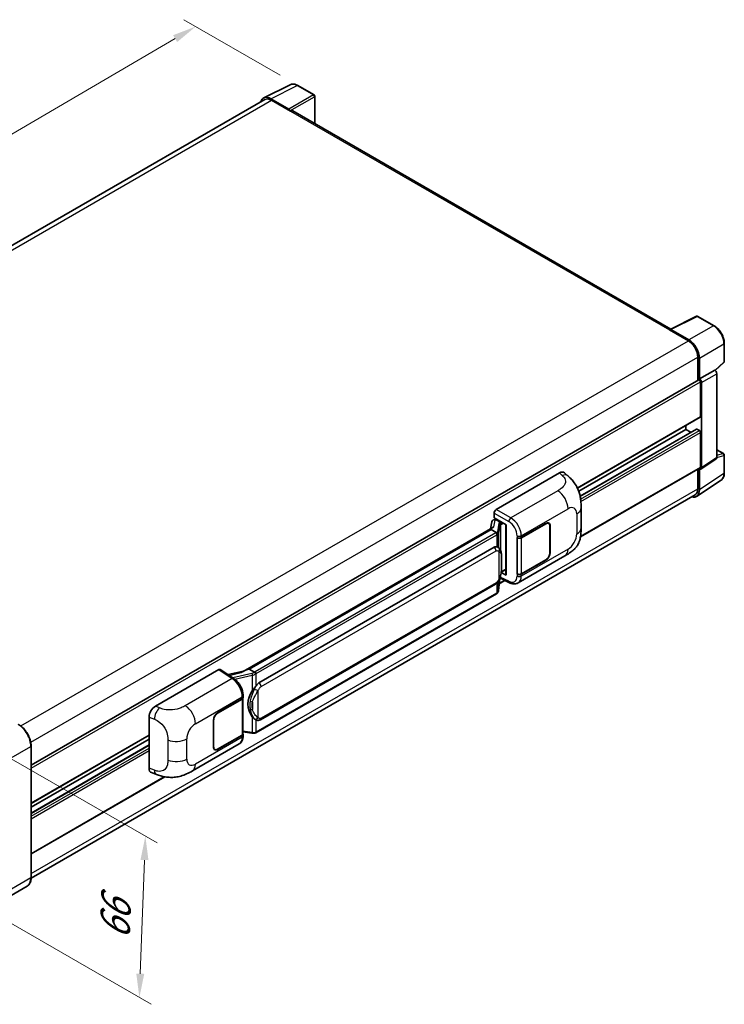
# Model space of a CAD drawing. Units: millimetres. Extents: x 58 to 8730, y 32 to 1156.
# Drawn here: x 865 to 1101, y 225 to 555 of the extents above; entities that cross this region are included whole.
import ezdxf

# ---------------------------------------------------------------- set-up
doc = ezdxf.new("R2010")
doc.units = ezdxf.units.MM
doc.header["$LTSCALE"] = 4
doc.layers.get('Defpoints').update_dxf_attribs({"lineweight": 25})
for name, color, linetype, lineweight in [('Dimension (ISO)', 7, 'Continuous', 18), ('Dimension (ISO) @ 1', 7, 'Continuous', 18), ('Visible (ISO)', 7, 'Continuous', 35), ('Visible Narrow (ISO)', 7, 'Continuous', 25)]:
    doc.layers.add(name, color=color, linetype=linetype, lineweight=lineweight)
doc.styles.add('Note Text (TK)', font='txt')
doc.dimstyles.new('Default - Method 1b (TK)', dxfattribs={"dimscale": 4, "dimtxt": 2.5, "dimasz": 2.5, "dimexe": 1, "dimexo": 1.5, "dimgap": 1, "dimtad": 1, "dimtoh": 1, "dimrnd": 1e-08, "dimdsep": 46, "dimtxsty": 'Note Text (TK)', "dimcen": 0.09, "dimdle": 5, "dimclrd": 100, "dimclre": 100, "dimclrt": 7, "dimadec": 1, "dimazin": 1, "dimtfac": 1, "dimtmove": 0, "dimatfit": 3, "dimfxl": 1, "dimtolj": 1, "dimlwd": -1, "dimlwe": -1, "dimarcsym": 0})

# ---------------------------------------------------------------- blocks, each defined once
blk = doc.blocks.new('*D291')
at = {"layer": 'Defpoints', "color": 0}
for p in [(923.73, 552.51), (957.96, 532.75), (710.28, 388.1)]:
    blk.add_point(p, dxfattribs=at)
at = {"layer": 'Dimension (ISO)', "color": 100}
for p, q in [((951.98, 536.2), (919.74, 554.82)), ((683.25, 411.74), (916.82, 548.47)), ((704.3, 391.56), (672.36, 410))]:
    blk.add_line(p, q, dxfattribs=at)
for points in [[(916.15, 549.62), (917.5, 547.32), (923.73, 552.51)], [(682.57, 412.89), (683.92, 410.59), (676.34, 407.7)]]:
    blk.add_solid(points, dxfattribs=at)
at = {"layer": 'Dimension (ISO)', "color": 7, "insert": (786.93, 482.86), "char_height": 8, "attachment_point": 4, "rotation": 30.344, "style": 'Note Text (TK)'}
blk.add_mtext('\\A1;{\\Q-29.656;\\W0.819;\\H0.816x; \\fＭＳ Ｐゴシック|b0|i0;\\H10.0000;350}', dxfattribs=at)
blk = doc.blocks.new('*D290')
at = {"layer": 'Defpoints', "color": 0}
for p in [(853.12, 312.17), (851.12, 258.08), (904.86, 227.06)]:
    blk.add_point(p, dxfattribs=at)
at = {"layer": 'Dimension (ISO)', "color": 100}
for p, q in [((859, 308.78), (910.78, 278.88)), ((906.56, 273.15), (905.16, 235.05)), ((857, 254.69), (908.78, 224.79))]:
    blk.add_line(p, q, dxfattribs=at)
for points in [[(905.23, 273.2), (907.9, 273.1), (906.86, 281.14)], [(903.82, 235.1), (906.49, 235), (904.86, 227.06)]]:
    blk.add_solid(points, dxfattribs=at)
at = {"layer": 'Dimension (ISO)', "color": 7, "insert": (896.51, 244.87), "char_height": 8, "attachment_point": 4, "rotation": 87.8823, "style": 'Note Text (TK)'}
blk.add_mtext('\\A1;{\\Q27.882;\\W0.834;\\H0.816x; \\fＭＳ Ｐゴシック|b0|i0;\\H10.0000;66}', dxfattribs=at)

msp = doc.modelspace()

# ---------------------------------------------------------------- linework, layer by layer
at = {"layer": 'Visible (ISO)'}
for p, q in [((946.5202, 528.6345), (955.3199, 533.0293)), ((963.3816, 529.6201), (957.9623, 532.7489)), ((946.8592, 528.0502), (724.2398, 399.5208)), ((954.9431, 524.8674), (948.9303, 528.3389)), ((963.6316, 519.9501), (963.6316, 529.1871)), ((949.1092, 527.8273), (955.4732, 524.1531)), ((955.2964, 524.2552), (955.2964, 524.2554)), ((1082.8817, 451.101), (956.2232, 524.2274)), ((1082.688, 451.0043), (1091.4876, 455.399)), ((1097.3803, 452.2559), (1091.961, 455.3847)), ((1082.3989, 450.8725), (1088.7628, 447.1983)), ((1082.5756, 450.7707), (1082.5756, 450.7705)), ((1088.9417, 447.5032), (1082.929, 450.9747)), ((1100.8103, 440.2611), (1100.8103, 446.3149)), ((1091.9448, 441.6869), (1091.9448, 433.8952)), ((1092.4751, 434.4405), (1092.4751, 441.3832)), ((1097.7916, 437.2483), (1100.65, 439.8942)), ((1092.4751, 434.4405), (1097.5932, 437.3955)), ((1097.5937, 437.3952), (1097.5932, 437.3955)), ((1098.3003, 408.0205), (1098.3003, 436.1712)), ((868.5723, 304.931), (1092.2251, 434.057)), ((1092.4756, 434.4403), (1092.4751, 434.4405)), ((1092.8287, 421.7848), (1092.8287, 433.4199)), ((1093.1822, 404.6379), (1093.1822, 433.2163)), ((1051.6121, 397.8194), (1092.7251, 421.5559)), ((1052.0387, 396.8059), (1087.8789, 417.4982)), ((1052.5195, 395.1028), (1091.4766, 417.5947)), ((1087.8789, 417.4982), (1087.8789, 418.758)), ((1089.5942, 416.5079), (1087.8789, 417.4982)), ((1092.4751, 417.09), (1091.6266, 417.5799)), ((1092.8287, 404.8425), (1092.8287, 416.4776)), ((1098.3003, 410.696), (1100.5603, 409.3912)), ((1092.9924, 404.1909), (1098.1105, 407.5735)), ((1100.8103, 402.9044), (1100.8103, 408.9582)), ((1024.4157, 390.6556), (1045.604, 402.8887)), ((1047.3095, 402.9193), (1048.4713, 401.8668)), ((1052.6429, 381.4722), (1092.7251, 404.6136)), ((1091.9448, 404.1631), (1091.9448, 397.5961)), ((1092.4751, 397.2874), (1092.4751, 404.2302)), ((1092.4751, 404.2302), (1092.4756, 404.2299)), ((1091.5261, 395.0524), (1099.7319, 400.4758)), ((1091.0128, 395.5361), (868.5701, 267.1088)), ((1023.709, 387.7982), (1023.709, 389.4316)), ((1052.8517, 384.4784), (1052.8517, 391.2346)), ((1022.8796, 386.5166), (1022.4656, 384.1955)), ((1023.4779, 387.1454), (1024.0118, 387.2687)), ((1023.709, 387.7982), (1027.7339, 385.4744)), ((1023.9488, 387.2542), (1024.3, 387.457)), ((1024.4232, 387.1899), (1025.8374, 386.3734)), ((1041.9831, 385.9735), (1041.6709, 386.1538)), ((1023.2283, 384.6359), (939.6703, 336.3936)), ((1022.6554, 383.9239), (941.6775, 337.1713)), ((1022.6554, 383.9239), (1022.6454, 383.9702)), ((1024.4109, 382.9104), (1022.6554, 383.9239)), ((1027.5874, 385.5589), (1027.5874, 368.8356)), ((1027.7339, 385.4744), (1027.7339, 368.6416)), ((1032.8075, 381.212), (1041.0331, 385.961)), ((1032.8483, 381.1539), (1041.0331, 385.8794)), ((1042.3766, 385.1037), (1042.3766, 376.1223)), ((1042.4473, 385.1445), (1042.4473, 376.1631)), ((1031.3929, 381.2118), (1031.4184, 381.198)), ((1031.3929, 368.9643), (1031.3929, 381.2118)), ((1031.4341, 381.1539), (1031.4676, 381.1732)), ((1031.4341, 369.0698), (1031.4341, 381.1539)), ((944.9125, 332.5275), (1023.663, 377.9941)), ((1024.8457, 378.0319), (1024.8269, 378.0428)), ((1031.7431, 366.0303), (1047.4295, 375.0869)), ((1041.0331, 373.7136), (1032.8075, 368.9646)), ((1041.0331, 373.7952), (1032.8483, 369.0698)), ((1026.0838, 369.6084), (1027.5874, 370.4765)), ((1025.1957, 363.5157), (1025.5632, 367.5236)), ((1025.4, 365.7434), (1027.3274, 366.8562)), ((1025.6355, 367.7011), (1028.8286, 366.1065)), ((1027.7339, 368.6416), (1026.0578, 369.4787)), ((1026.073, 369.5984), (1026.0936, 369.6175)), ((1031.5084, 369.031), (1031.3929, 368.9643)), ((1031.4184, 368.9506), (1031.3929, 368.9643)), ((945.4125, 320.1897), (1024.163, 365.6563)), ((1024.5121, 362.3731), (943.8564, 315.8065)), ((910.2437, 324.7384), (931.432, 336.9715)), ((931.9489, 337.0105), (936.5135, 333.9937)), ((941.5672, 337.1597), (941.6775, 337.1713)), ((941.6775, 337.1713), (943.433, 336.1578)), ((939.7896, 336.4625), (934.5628, 335.2829)), ((931.078, 322.4784), (939.3036, 327.2275)), ((931.078, 322.3968), (939.2628, 327.1223)), ((939.5557, 327.4725), (939.5557, 315.4464)), ((939.5965, 327.6357), (939.5965, 328.2644)), ((908.097, 303.8883), (908.097, 321.0644)), ((943.7298, 320.2014), (943.711, 320.2122)), ((929.6638, 311.0475), (929.6638, 320.0289)), ((929.7345, 311.0883), (929.7345, 320.0698)), ((868.5723, 292.1412), (908.097, 314.9609)), ((868.5723, 290.8815), (908.097, 313.7011)), ((939.2628, 315.0381), (931.078, 310.3126)), ((939.3036, 314.98), (931.078, 310.231)), ((939.5557, 316.1345), (942.5786, 315.6964)), ((939.5965, 314.7596), (939.5965, 315.3883)), ((868.5723, 288.9009), (908.097, 311.7205)), ((868.5723, 267.2629), (868.5723, 311.3537)), ((922.6105, 303.0226), (938.297, 312.0792)), ((930.128, 310.2185), (929.8158, 310.3988)), ((868.5723, 275.1989), (913.3797, 301.0685)), ((908.8785, 302.4588), (910.5388, 301.8684)), ((867.2564, 264.4141), (856.1195, 257.9842))]:
    msp.add_line(p, q, dxfattribs=at)
for centre, start, end in [((963.1316, 529.1871), 0, 60), ((1091.711, 454.9517), 60, 116.538708), ((1100.3103, 440.2611), 312.789481, 0), ((1100.3103, 408.9582), 0, 60)]:
    msp.add_arc(centre, 0.5, start, end, dxfattribs=at)
for centre, major_axis, ratio, start_param, end_param in [((948.9346, 524.2514), (-2.503, 4.3354), 0.5766475, 5.49839613, 6.80992006), ((949.1092, 524.1531), (-2.25, 3.8971), 0.57735027, 5.49778714, 6.28318531), ((954.9426, 524.4592), (0.25, -0.433), 0.5780539, 0.78600715, 2.3555855), ((955.4732, 522.9283), (0.75, 1.299), 0.57735027, 0, 0.78539816), ((1082.3989, 449.6478), (0.75, 1.299), 0.57735027, 0.53865731, 0.78539816), ((1082.9294, 450.566), (-0.2503, 0.4335), 0.5766475, 5.49839613, 7.06797448), ((1088.7628, 443.5241), (2.25, -3.8971), 0.57735027, 0.78539816, 2.35619449), ((1088.9374, 443.4207), (2.5, -4.3301), 0.5780539, 0.78600715, 2.3555855), ((1097.5928, 436.5787), (-0.5, 0.866), 0.5780539, 3.9275998, 5.49717816), ((1092.4751, 433.624), (-0.25, 0.433), 0.57735027, 3.92699082, 6.28318531), ((1092.4747, 433.6238), (0.5, -0.866), 0.5780539, 0.78600715, 2.3555855), ((1092.4751, 421.989), (0.25, -0.433), 0.57735027, 0, 0.78539816), ((1091.6266, 417.3349), (-0.15, 0.2598), 0.57735027, 5.49778715, 6.28318531), ((1092.4751, 416.6817), (-0.25, 0.433), 0.57735027, 3.92699082, 5.49778715), ((1097.5928, 408.43), (0.5006, -0.8671), 0.5766475, 0.03486412, 0.78478917), ((1045.5896, 400.4294), (1.5599, 2.6086), 0.57333637, 6.16912861, 7.08294563), ((1092.4747, 405.0474), (0.5006, -0.8671), 0.5766475, 5.49839613, 7.06797448), ((1092.4751, 405.0466), (0.25, -0.433), 0.57735027, 0, 0.78539817), ((1088.9374, 399.3349), (2.503, -4.3354), 0.5766475, 5.75645047, 7.06797448), ((1088.7628, 399.4332), (2.25, -3.8971), 0.57735027, 0, 0.78539817), ((1024.4165, 389.8392), (-0.5, -0.866), 0.5780539, 3.9275998, 5.49717816), ((1023.9457, 386.7987), (-0.9866, -0.712), 0.60953579, 5.67908615, 5.72119938), ((1023.8394, 386.2026), (-0.7575, 0.7202), 0.8492429, 5.1814121, 6.75220843), ((1024.3194, 386.3135), (-0.3688, 0.9363), 0.65380937, 5.5951678, 6.18580465), ((1025.7855, 385.9352), (0.1844, -0.4681), 0.65380937, 0.88277882, 2.45357514), ((1041.0331, 384.328), (1, 1.7321), 0.57735027, 5.49778714, 7.06858347), ((1027.5617, 384.8283), (-4.9182, -0.8484), 0.21633748, 5.59704541, 6.29236196), ((1041.0331, 384.328), (0.95, 1.6454), 0.57735027, 5.49778714, 7.06858347), ((1032.1004, 381.6203), (1, 0), 0.57735027, 3.9618974, 5.49778714), ((1032.1412, 381.5622), (-1, 0), 0.57735027, 0.78539816, 2.35619449), ((1023.663, 371.8499), (0.7652, 6.3245), 0.40142867, 6.20843387, 6.57591032), ((1041.0331, 375.3466), (1, 1.7321), 0.57735027, 3.92699082, 5.49778714), ((1041.0331, 375.3466), (-0.95, -1.6454), 0.57735027, 0.78539816, 2.35619449), ((1025.7855, 370.0135), (0.2979, -0.4045), 0.48800029, 0.05438476, 0.7310134), ((1028.0874, 368.8457), (0.4999, 0.0146), 0.55686057, 3.12531633, 3.9107145), ((1032.1004, 369.3728), (-1, 0), 0.57735027, 0.82030475, 2.35619449), ((1032.1412, 369.478), (1, 0), 0.57735027, 3.92699082, 5.49778714), ((931.4311, 336.154), (0.5006, 0.8671), 0.5766475, 6.24832118, 7.06797448), ((937.337, 332.7371), (4.8121, 4.2754), 0.24152145, 0.32505614, 1.02037269), ((944.9125, 326.3833), (0.7652, 6.3245), 0.40142867, 0.29272501, 0.66020146), ((938.5557, 327.5305), (1, 0), 0.57735027, 5.49778714, 6.15636264), ((938.5965, 327.6357), (1, 0), 0.57735027, 5.49778714, 6.28318531), ((946.2003, 325.6398), (0.4578, 6.1364), 0.80430597, 0.8807959, 2.44577737), ((910.2581, 322.2957), (-1.5506, -2.5907), 0.58101844, 3.94848943, 5.51262657), ((931.078, 320.8454), (-1, -1.7321), 0.57735027, 3.92699082, 5.49778714), ((931.078, 320.8454), (0.95, 1.6454), 0.57735027, 0.78539816, 2.35619449), ((938.5557, 315.4464), (1, 0), 0.57735027, 5.49778714, 6.28318531), ((938.5965, 315.3883), (1, 0), 0.57735027, 5.49778714, 6.56987888), ((931.078, 311.864), (-1, -1.7321), 0.57735027, 5.49778714, 7.06858347), ((931.078, 311.864), (-0.95, -1.6454), 0.57735027, 5.49778714, 7.06858347), ((910.2581, 305.1523), (-1.5599, -2.6086), 0.57333637, 5.51880849, 6.397242)]:
    msp.add_ellipse(centre, major_axis=major_axis, ratio=ratio, start_param=start_param, end_param=end_param, dxfattribs=at)
for points, knots in [([(957.9623, 532.7489), (957.7844, 532.8516), (957.6044, 532.9402), (957.2425, 533.0859), (957.0606, 533.1432), (956.6976, 533.223), (956.5165, 533.2457), (956.1587, 533.2526), (955.9821, 533.2368), (955.6402, 533.1639), (955.4749, 533.1067), (955.3199, 533.0293)], [-0.784789176, -0.784789176, -0.784789176, -0.784789176, -0.634804167, -0.634804167, -0.484819158, -0.484819158, -0.334834149, -0.334834149, -0.184849141, -0.184849141, -0.034864132, -0.034864132, -0.034864132, -0.034864132]), ([(1100.8103, 446.3149), (1100.8103, 446.5299), (1100.7957, 446.7507), (1100.7387, 447.1996), (1100.6963, 447.4277), (1100.5851, 447.8869), (1100.5164, 448.118), (1100.3546, 448.5784), (1100.2614, 448.8076), (1100.0529, 449.2596), (1099.9374, 449.4823), (1099.6869, 449.9163), (1099.5517, 450.1276), (1099.2646, 450.5342), (1099.1126, 450.7295), (1098.7949, 451.0998), (1098.6291, 451.2749), (1098.287, 451.6007), (1098.1106, 451.7515), (1097.7504, 452.0254), (1097.5665, 452.1484), (1097.3803, 452.2559)], [-0.78478918, -0.78478918, -0.78478918, -0.78478918, -0.62783134, -0.62783134, -0.47087351, -0.47087351, -0.31391567, -0.31391567, -0.15695784, -0.15695784, 0, 0, 0.15695784, 0.15695784, 0.31391567, 0.31391567, 0.47087351, 0.47087351, 0.62783134, 0.62783134, 0.78478918, 0.78478918, 0.78478918, 0.78478918]), ([(1099.7319, 400.4758), (1099.8765, 400.5713), (1100.0086, 400.6858), (1100.2427, 400.9455), (1100.3447, 401.0906), (1100.5176, 401.4039), (1100.5886, 401.5721), (1100.7009, 401.9264), (1100.7423, 402.1125), (1100.797, 402.4988), (1100.8103, 402.6989), (1100.8103, 402.9044)], [0.034864128, 0.034864128, 0.034864128, 0.034864128, 0.184849138, 0.184849138, 0.334834147, 0.334834147, 0.484819157, 0.484819157, 0.634804166, 0.634804166, 0.784789176, 0.784789176, 0.784789176, 0.784789176]), ([(1048.4713, 401.8668), (1048.7956, 401.573), (1049.1975, 401.2136), (1049.9064, 400.4524), (1050.2323, 400.0516), (1050.9475, 399.0539), (1051.3352, 398.4156), (1051.82, 397.3748), (1051.9624, 397.0264), (1052.2459, 396.2171), (1052.3766, 395.748), (1052.597, 394.7626), (1052.68, 394.2413), (1052.8365, 392.8732), (1052.8517, 391.9873), (1052.8517, 391.2346)], [0, 0, 0, 0, 0.18362486, 0.18362486, 0.36333296, 0.36333296, 0.60386192, 0.60386192, 0.71569796, 0.71569796, 0.86115341, 0.86115341, 1.02941414, 1.02941414, 1.30785701, 1.30785701, 1.30785701, 1.30785701]), ([(1024.7537, 382.2863), (1024.7538, 382.2872), (1024.7539, 382.2882), (1024.7595, 382.3443), (1024.7558, 382.4032), (1024.7299, 382.5249), (1024.7072, 382.5865), (1024.6455, 382.7018), (1024.6072, 382.7543), (1024.52, 382.8434), (1024.472, 382.8792), (1024.422, 382.9044)], [-0.0778087689, -0.0778087689, -0.0778087689, -0.0778087689, -0.0774791395, -0.0774791395, -0.0585788033, -0.0585788033, -0.0389062325, -0.0389062325, -0.0193765361, -0.0193765361, 0, 0, 0, 0]), ([(1052.8517, 384.4784), (1052.8517, 383.7511), (1052.839, 382.9408), (1052.6874, 381.6888), (1052.6066, 381.2143), (1052.4195, 380.467), (1052.3401, 380.198), (1052.1433, 379.6535), (1052.023, 379.3744), (1051.7046, 378.7671), (1051.4899, 378.439), (1051.052, 377.8772), (1050.8276, 377.6303), (1050.2444, 377.0498), (1049.8794, 376.7394), (1048.8453, 375.9347), (1048.1099, 375.4797), (1047.4295, 375.0869)], [0, 0, 0, 0, 0.26907114, 0.26907114, 0.43224894, 0.43224894, 0.52213259, 0.52213259, 0.61371232, 0.61371232, 0.72841245, 0.72841245, 0.83295305, 0.83295305, 0.995563, 0.995563, 1.28301074, 1.28301074, 1.28301074, 1.28301074]), ([(1025.3432, 377.6328), (1025.3168, 377.6608), (1025.2893, 377.6887), (1025.2318, 377.7442), (1025.2018, 377.7717), (1025.1391, 377.8263), (1025.1063, 377.8532), (1025.0377, 377.9063), (1025.0018, 377.9324), (1024.9265, 377.9832), (1024.8871, 378.008), (1024.8457, 378.0319)], [-0.1703054541, -0.1703054541, -0.1703054541, -0.1703054541, -0.1584465752, -0.1584465752, -0.1465876964, -0.1465876964, -0.1347288175, -0.1347288175, -0.1228699387, -0.1228699387, -0.1110110598, -0.1110110598, -0.1110110598, -0.1110110598]), ([(1026.1965, 374.4471), (1026.1934, 374.6586), (1026.1881, 374.8669), (1026.1675, 375.2807), (1026.1523, 375.4862), (1026.1027, 375.8993), (1026.0686, 376.1066), (1025.9645, 376.5308), (1025.8948, 376.7477), (1025.6859, 377.1902), (1025.5454, 377.4184), (1025.3432, 377.6328)], [-0.42564821, -0.42564821, -0.42564821, -0.42564821, -0.340518568, -0.340518568, -0.255388926, -0.255388926, -0.170259284, -0.170259284, -0.085129642, -0.085129642, 0, 0, 0, 0]), ([(1026.1965, 371.8275), (1026.1988, 372.019), (1026.2006, 372.2077), (1026.2033, 372.5788), (1026.2042, 372.7612), (1026.2051, 373.1188), (1026.2051, 373.294), (1026.2042, 373.637), (1026.2033, 373.8048), (1026.2006, 374.1322), (1026.1988, 374.2919), (1026.1965, 374.4471)], [-0.318622721, -0.318622721, -0.318622721, -0.318622721, -0.254898176, -0.254898176, -0.191173632, -0.191173632, -0.127449088, -0.127449088, -0.063724544, -0.063724544, 0, 0, 0, 0]), ([(1025.5271, 367.4417), (1025.6743, 367.7678), (1025.7755, 368.0868), (1025.9347, 368.7114), (1025.9912, 369.0154), (1026.0784, 369.6105), (1026.1089, 369.9023), (1026.154, 370.4744), (1026.1685, 370.7547), (1026.1883, 371.3019), (1026.1934, 371.5687), (1026.1965, 371.8275)], [-0.425024641, -0.425024641, -0.425024641, -0.425024641, -0.340019712, -0.340019712, -0.255014784, -0.255014784, -0.170009856, -0.170009856, -0.085004928, -0.085004928, 0, 0, 0, 0]), ([(1024.163, 365.6563), (1024.3354, 365.7558), (1024.4791, 365.8765), (1024.7198, 366.1157), (1024.8197, 366.2374), (1025.0001, 366.4804), (1025.0791, 366.6009), (1025.2236, 366.8394), (1025.2894, 366.9583), (1025.412, 367.195), (1025.4687, 367.3129), (1025.5235, 367.4337), (1025.5253, 367.4377), (1025.5271, 367.4417)], [-0.170496085, -0.170496085, -0.170496085, -0.170496085, -0.1375677, -0.1375677, -0.103468483, -0.103468483, -0.069369266, -0.069369266, -0.035270049, -0.035270049, -0.001170832, -0.001170832, 0, 0, 0, 0]), ([(1024.7081, 362.5065), (1024.7615, 362.5628), (1024.8115, 362.6218), (1024.9039, 362.7444), (1024.9464, 362.8081), (1025.0227, 362.9398), (1025.0566, 363.0078), (1025.1145, 363.1476), (1025.1386, 363.2193), (1025.1758, 363.3657), (1025.1888, 363.4403), (1025.1957, 363.5157)], [-1.489339836, -1.489339836, -1.489339836, -1.489339836, -1.362514136, -1.362514136, -1.235688435, -1.235688435, -1.108862734, -1.108862734, -0.982037034, -0.982037034, -0.855211333, -0.855211333, -0.855211333, -0.855211333]), ([(1031.7431, 366.0303), (1031.567, 365.9286), (1031.3782, 365.8495), (1030.9891, 365.7389), (1030.7889, 365.7073), (1030.3876, 365.6873), (1030.1865, 365.6987), (1029.7888, 365.7583), (1029.5921, 365.8064), (1029.2052, 365.934), (1029.015, 366.0134), (1028.8286, 366.1065)], [0.785398163, 0.785398163, 0.785398163, 0.785398163, 0.935496479, 0.935496479, 1.085594795, 1.085594795, 1.23569311, 1.23569311, 1.385791426, 1.385791426, 1.535889742, 1.535889742, 1.535889742, 1.535889742]), ([(1024.5121, 362.3731), (1024.5244, 362.3802), (1024.5366, 362.3874), (1024.5609, 362.4022), (1024.5729, 362.4097), (1024.5967, 362.4249), (1024.6085, 362.4327), (1024.6319, 362.4485), (1024.6435, 362.4565), (1024.6665, 362.4728), (1024.6779, 362.4811), (1024.6891, 362.4895)], [1.570796327, 1.570796327, 1.570796327, 1.570796327, 1.596526194, 1.596526194, 1.622256061, 1.622256061, 1.647985928, 1.647985928, 1.673715795, 1.673715795, 1.699445662, 1.699445662, 1.699445662, 1.699445662]), ([(1024.7537, 362.6904), (1024.7538, 362.6895), (1024.7539, 362.6887), (1024.7595, 362.6412), (1024.7558, 362.5993), (1024.7318, 362.5331), (1024.7136, 362.5078), (1024.6891, 362.4895)], [-0.0003297628, -0.0003297628, -0.0003297628, -0.0003297628, 0, 0, 0.0189079865, 0.0189079865, 0.0357441925, 0.0357441925, 0.0357441925, 0.0357441925]), ([(939.5965, 328.2644), (939.5965, 328.6844), (939.5429, 329.1176), (939.3445, 329.9886), (939.1995, 330.4263), (938.8313, 331.2788), (938.6082, 331.6934), (938.0994, 332.4704), (937.8139, 332.8327), (937.1961, 333.4784), (936.864, 333.762), (936.5135, 333.9937)], [0, 0, 0, 0, 0.30717795, 0.30717795, 0.6143559, 0.6143559, 0.92153385, 0.92153385, 1.22871179, 1.22871179, 1.53588974, 1.53588974, 1.53588974, 1.53588974]), ([(943.8068, 335.5516), (943.8067, 335.5524), (943.8066, 335.5532), (943.7991, 335.6018), (943.7844, 335.6544), (943.741, 335.7659), (943.7121, 335.824), (943.6444, 335.9358), (943.6063, 335.9884), (943.5256, 336.0813), (943.484, 336.1207), (943.4431, 336.1512)], [-0.0003297628, -0.0003297628, -0.0003297628, -0.0003297628, 0, 0, 0.0189079865, 0.0189079865, 0.0385885202, 0.0385885202, 0.0581261217, 0.0581261217, 0.0775105008, 0.0775105008, 0.0775105008, 0.0775105008]), ([(942.6852, 329.8298), (942.863, 330.0587), (943.053, 330.3107), (943.4891, 330.8995), (943.7373, 331.2402), (943.9599, 331.5673)], [0.251927497, 0.251927497, 0.251927497, 0.251927497, 0.346143771, 0.346143771, 0.465492697, 0.465492697, 0.465492697, 0.465492697]), ([(943.7112, 320.2122), (943.5594, 320.3), (943.4014, 320.4222), (943.053, 320.7425), (942.863, 320.9516), (942.6852, 321.166)], [1.13986773, 1.13986773, 1.13986773, 1.13986773, 1.216302642, 1.216302642, 1.310518917, 1.310518917, 1.310518917, 1.310518917]), ([(943.7298, 320.2014), (943.8073, 320.1567), (943.8916, 320.1151), (944.0768, 320.0432), (944.1777, 320.0128), (944.3975, 319.9716), (944.5172, 319.9608), (944.77, 319.9696), (944.9025, 319.9895), (945.1662, 320.0658), (945.2963, 320.1226), (945.4125, 320.1897)], [-0.11101106, -0.11101106, -0.11101106, -0.11101106, -0.088808848, -0.088808848, -0.066606636, -0.066606636, -0.044404424, -0.044404424, -0.022202212, -0.022202212, 0, 0, 0, 0]), ([(868.5723, 311.3537), (868.5723, 311.868), (868.502, 312.4176), (868.2306, 313.5387), (868.0295, 314.1101), (867.516, 315.2225), (867.2038, 315.7633), (866.4972, 316.7641), (866.1029, 317.224), (865.2676, 318.0196), (864.8268, 318.3553), (864.3814, 318.6125)], [1.57079633, 1.57079633, 1.57079633, 1.57079633, 1.88495559, 1.88495559, 2.19911486, 2.19911486, 2.51327412, 2.51327412, 2.82743339, 2.82743339, 3.14159265, 3.14159265, 3.14159265, 3.14159265]), ([(938.297, 312.0792), (938.4794, 312.1845), (938.6463, 312.3157), (938.9374, 312.6148), (939.0616, 312.7823), (939.2676, 313.1386), (939.3497, 313.3274), (939.4773, 313.7181), (939.5228, 313.9201), (939.5824, 314.3334), (939.5965, 314.5448), (939.5965, 314.7596)], [-0.785398163, -0.785398163, -0.785398163, -0.785398163, -0.628318531, -0.628318531, -0.471238898, -0.471238898, -0.314159265, -0.314159265, -0.157079633, -0.157079633, 0, 0, 0, 0]), ([(942.5786, 315.6964), (942.6515, 315.6858), (942.7243, 315.6771), (942.8688, 315.6639), (942.9405, 315.6593), (943.0821, 315.6542), (943.1521, 315.6538), (943.2896, 315.6573), (943.3571, 315.6613), (943.4894, 315.6739), (943.5542, 315.6826), (943.6175, 315.6938)], [0.855211333, 0.855211333, 0.855211333, 0.855211333, 0.984372553, 0.984372553, 1.113533773, 1.113533773, 1.242694993, 1.242694993, 1.371856212, 1.371856212, 1.501017432, 1.501017432, 1.501017432, 1.501017432]), ([(943.8068, 315.9557), (943.8067, 315.9547), (943.8066, 315.9538), (943.7991, 315.8988), (943.7844, 315.8505), (943.741, 315.7688), (943.7121, 315.7369), (943.6592, 315.7053), (943.6389, 315.6976), (943.6175, 315.6938)], [-0.0778087689, -0.0778087689, -0.0778087689, -0.0778087689, -0.0774791395, -0.0774791395, -0.0585788033, -0.0585788033, -0.0389062325, -0.0389062325, -0.0279382932, -0.0279382932, -0.0279382932, -0.0279382932]), ([(943.6581, 315.7062), (943.6718, 315.7122), (943.6853, 315.7184), (943.7123, 315.731), (943.7258, 315.7374), (943.7524, 315.7505), (943.7656, 315.7572), (943.7919, 315.7708), (943.8049, 315.7777), (943.8308, 315.7919), (943.8436, 315.7991), (943.8564, 315.8065)], [1.437762728, 1.437762728, 1.437762728, 1.437762728, 1.464369448, 1.464369448, 1.490976168, 1.490976168, 1.517582887, 1.517582887, 1.544189607, 1.544189607, 1.570796327, 1.570796327, 1.570796327, 1.570796327]), ([(922.6105, 303.0226), (922.0271, 302.6857), (921.3393, 302.307), (920.0291, 301.7204), (919.3848, 301.4738), (918.1478, 301.1206), (917.5583, 300.9972), (916.3896, 300.8599), (915.8023, 300.8422), (914.6598, 300.887), (914.0944, 300.9491), (912.5015, 301.2125), (911.4575, 301.5416), (910.5388, 301.8684)], [0, 0, 0, 0, 0.24648635, 0.24648635, 0.47055558, 0.47055558, 0.64899431, 0.64899431, 0.82358511, 0.82358511, 1.00416753, 1.00416753, 1.34397561, 1.34397561, 1.34397561, 1.34397561]), ([(867.2564, 264.4141), (867.4266, 264.5124), (867.5833, 264.6339), (867.8639, 264.9179), (867.9879, 265.0803), (868.2006, 265.4395), (868.2894, 265.6363), (868.4312, 266.0584), (868.4842, 266.2837), (868.5548, 266.7573), (868.5723, 267.0057), (868.5723, 267.2629)], [0.785398163, 0.785398163, 0.785398163, 0.785398163, 0.942477796, 0.942477796, 1.099557429, 1.099557429, 1.256637061, 1.256637061, 1.413716694, 1.413716694, 1.570796327, 1.570796327, 1.570796327, 1.570796327])]:
    msp.add_open_spline(points, degree=3, knots=knots, dxfattribs=at)
for points in [[(1024.422, 382.9044), (1024.418, 382.9064), (1024.4142, 382.9084), (1024.4109, 382.9104)], [(1024.6157, 378.1339), (1024.6957, 378.1087), (1024.7658, 378.0779), (1024.827, 378.0426)], [(943.433, 336.1578), (943.4364, 336.1558), (943.4398, 336.1536), (943.4431, 336.1512)]]:
    msp.add_open_spline(points, degree=3, dxfattribs=at)
at = {"layer": 'Visible Narrow (ISO)'}
for p, q in [((948.9303, 528.3389), (957.7247, 532.731)), ((957.7247, 532.731), (963.1439, 529.6022)), ((963.1439, 529.6022), (954.9431, 524.8674)), ((955.2964, 524.2554), (963.4973, 528.9902)), ((963.4973, 528.9902), (963.4973, 520.0277)), ((725.5599, 398.7611), (949.1092, 527.8273)), ((955.4732, 524.1531), (1082.3989, 450.8725)), ((1082.929, 450.9747), (1091.7233, 455.3668)), ((1097.1426, 452.238), (1088.9417, 447.5032)), ((1091.7233, 455.3668), (1097.1426, 452.238)), ((865.1443, 318.0921), (1088.7628, 447.1983)), ((1092.4751, 441.3832), (1100.676, 446.118)), ((1100.676, 446.118), (1100.676, 440.0642)), ((868.4393, 312.646), (1091.9448, 441.6869)), ((1100.676, 440.0642), (1097.709, 437.3177)), ((1097.5937, 437.3952), (1092.4756, 434.4403)), ((1093.1822, 433.2163), (1098.3003, 436.1712)), ((868.5723, 303.9454), (1092.8287, 433.4199)), ((1051.5478, 397.9513), (1092.8287, 421.7848)), ((1052.5381, 395.0121), (1091.6266, 417.5799)), ((1052.6892, 394.1196), (1092.4751, 417.09)), ((1052.7764, 393.3534), (1092.8287, 416.4776)), ((1098.3003, 410.6154), (1100.3981, 409.4043)), ((1100.3981, 409.4043), (1098.3003, 408.7486)), ((1098.3003, 408.0205), (1093.1822, 404.6379)), ((1098.3003, 408.0187), (1100.676, 408.7613)), ((1100.676, 408.7613), (1100.676, 402.7075)), ((1045.604, 402.8887), (1046.5311, 402.0488)), ((1052.6744, 381.6594), (1092.8287, 404.8425)), ((1100.676, 402.7075), (1092.4751, 397.2874)), ((868.5723, 268.6319), (1091.9448, 397.5961)), ((1045.0529, 396.9305), (1029.3001, 387.8356)), ((1023.709, 389.4316), (1028.5934, 386.6116)), ((1029.3001, 387.8356), (1024.4157, 390.6556)), ((1032.8075, 381.8407), (1048.465, 390.8805)), ((1023.6402, 384.846), (1024.0426, 387.102)), ((1024.0426, 387.102), (1024.4232, 387.1899)), ((1024.4232, 387.1899), (1024.5929, 387.2878)), ((1025.8374, 386.3734), (1025.7416, 386.3513)), ((1026.0071, 386.4714), (1025.8374, 386.3734)), ((1051.3872, 389.1934), (1051.3872, 382.4371)), ((941.5672, 337.1597), (1022.6454, 383.9702)), ((1025.3059, 386.0403), (1024.7994, 383.2004)), ((1025.1966, 382.7306), (1025.7031, 385.5705)), ((1025.7031, 385.5705), (1025.7031, 377.139)), ((1025.9936, 385.6974), (1026.139, 385.731)), ((1025.9936, 376.4082), (1025.9936, 385.6974)), ((1026.139, 385.731), (1026.7142, 386.0631)), ((1040.9624, 385.9202), (1041.0331, 385.8794)), ((1042.3746, 385.1865), (1042.4473, 385.1445)), ((1024.2621, 382.8103), (943.6064, 336.2437)), ((943.9599, 335.6313), (1024.6157, 382.1979)), ((1024.6157, 382.1979), (1024.6157, 378.1339)), ((1025.1966, 377.776), (1025.1966, 382.7306)), ((1031.4184, 381.8267), (1031.4184, 381.198)), ((1032.8075, 381.212), (1032.8075, 381.8407)), ((1032.8483, 369.0698), (1032.8483, 381.1539)), ((945.6197, 331.3027), (1024.3701, 376.7693)), ((1025.3228, 376.5385), (1025.3228, 367.4449)), ((1048.465, 377.3757), (1032.8075, 368.3359)), ((1026.1941, 371.7991), (1026.1941, 374.3922)), ((1040.9624, 373.7544), (1041.0331, 373.7136)), ((1042.4473, 376.1631), (1042.3766, 376.2039)), ((1026.139, 369.8094), (1026.0922, 369.7661)), ((1027.5874, 370.6456), (1026.139, 369.8094)), ((1025.5613, 367.5193), (1025.1966, 363.5412)), ((1025.1966, 363.5412), (1025.1966, 366.7962)), ((1025.4163, 365.922), (1027.1703, 366.9346)), ((1028.5934, 366.5788), (1025.7419, 368.003)), ((1031.4184, 368.9506), (1031.4184, 368.3219)), ((1032.8075, 368.3359), (1032.8075, 368.9646)), ((1024.3701, 366.1141), (945.6197, 320.6474)), ((1024.6157, 366.0124), (1024.6157, 362.602)), ((1024.6157, 362.602), (943.9599, 316.0354)), ((931.432, 336.9715), (935.9868, 333.9612)), ((935.9868, 333.9612), (920.2339, 324.8663)), ((934.9176, 335.0484), (938.9738, 335.9638)), ((942.5487, 335.713), (936.1105, 334.26)), ((936.8255, 333.7702), (942.6852, 335.0927)), ((942.6852, 335.0927), (942.6852, 329.8298)), ((943.9599, 331.5673), (943.9599, 335.6313)), ((923.6461, 318.8163), (939.3036, 327.8561)), ((939.2628, 327.1223), (939.2628, 315.0381)), ((939.3036, 327.8561), (939.3036, 327.2275)), ((944.667, 320.8783), (944.667, 329.9719)), ((911.6181, 324.1568), (910.2437, 324.7384)), ((942.755, 326.2185), (942.755, 323.6255)), ((908.097, 321.0644), (909.8665, 320.3156)), ((931.078, 322.3968), (931.009, 322.4366)), ((942.6852, 321.166), (942.6852, 315.9032)), ((929.6655, 320.1096), (929.7345, 320.0698)), ((943.9599, 316.0354), (943.9599, 320.0887)), ((868.5723, 292.3103), (908.097, 315.13)), ((920.7239, 306.9986), (920.7239, 313.7549)), ((939.3036, 314.3513), (923.6461, 305.3115)), ((939.3036, 314.98), (939.3036, 314.3513)), ((942.6852, 315.9032), (939.5557, 316.3568)), ((857.3621, 304.8217), (868.4991, 311.2516)), ((868.4991, 311.2516), (868.4991, 267.1608)), ((868.5723, 288.7994), (908.097, 311.619)), ((868.5723, 287.8196), (908.097, 310.6392)), ((914.3924, 313.4029), (914.3924, 306.6466)), ((929.7345, 311.0883), (929.6638, 311.1291)), ((931.078, 310.231), (931.0053, 310.2729)), ((868.5723, 287.0031), (908.097, 309.8227)), ((909.8665, 303.259), (908.097, 303.8883)), ((868.5723, 275.368), (913.1595, 301.1105)), ((868.4991, 267.1608), (857.3621, 260.7309))]:
    msp.add_line(p, q, dxfattribs=at)
for centre, major_axis, ratio, start_param, end_param in [((957.7162, 528.6372), (-2.4763, 4.3494), 0.57677384, 5.50187364, 6.25179868), ((957.7123, 532.3159), (0.25, 0.433), 0.57735027, 0, 0.75049158), ((963.1316, 529.1871), (0.25, 0.433), 0.57735027, 0, 0.75049158), ((963.1316, 529.1871), (0.25, -0.433), 0.61692145, 0.78600715, 2.3555855), ((963.1316, 529.1871), (0.5, 0), 0.57735027, 5.53269373, 6.28318531), ((1091.711, 454.9517), (-0.2234, 0.4473), 0.5766475, 5.53326026, 6.28318531), ((1091.711, 454.9517), (0.25, 0.433), 0.57735027, 0, 0.75049158), ((1097.1303, 451.8229), (0.25, 0.433), 0.57735027, 0, 0.75049158), ((1097.1264, 448.1486), (2.5, -4.3301), 0.58194065, 0.78600715, 2.3555855), ((1100.3103, 446.3149), (0.5, 0), 0.57735027, 5.53269373, 6.28318531), ((1100.3103, 440.2611), (0.3397, -0.3669), 0.43528024, 0, 0.66685619), ((1100.3103, 440.2611), (0.5, 0), 0.57735027, 5.53269373, 6.28318531), ((1100.3103, 408.9582), (0.25, 0.433), 0.57735027, 0, 0.53459435), ((1100.3103, 408.9582), (0.1492, -0.4772), 0.72169311, 0.93474524, 2.49688001), ((1100.3103, 408.9582), (0.5, 0), 0.57735027, 5.53269373, 6.28318531), ((1097.1264, 404.7471), (2.5286, -4.3192), 0.57677384, 0.03138662, 0.78131167), ((1100.3103, 402.9044), (0.5, 0), 0.57735027, 5.53269373, 6.28318531), ((1046.457, 399.6435), (2.0143, 2.2232), 0.65672952, 0, 0.91381702), ((1044.9295, 392.9218), (-2.5, 4.3301), 0.57735027, 3.92699082, 5.46288056), ((1048.465, 387.5063), (2.0663, 3.579), 0.57735027, 5.49778714, 7.06858347), ((1047.8517, 391.2346), (5, 0), 0.57735027, 5.49778714, 6.28318531), ((1026.8023, 385.7389), (1.4952, -0.3075), 0.39024564, 2.43627197, 3.15185696), ((1025.64, 385.9016), (0.1125, -0.4872), 0.71890164, 0.98015947, 2.5509558), ((1029.2754, 387.0339), (0.5, 0.866), 0.53637355, 0.78600715, 2.3555855), ((1028.4912, 383.4026), (2.1082, -3.4008), 0.59713441, 0.76668294, 2.30257268), ((1029.1732, 383.8249), (-2.6075, 4.2674), 0.59324129, 3.91222392, 5.44811366), ((1023.2015, 383.4226), (-1.5, 0), 0.57735027, 2.35619449, 2.5086304), ((1023.303, 383.5019), (1.4952, -0.3075), 0.39024564, 5.63445405, 6.29344962), ((1024.6978, 382.7508), (0.4922, -0.0878), 0.92189307, 0.1475388, 1.52868309), ((1025.2043, 385.5907), (0.4922, -0.0878), 0.92189307, 0.1475388, 1.52868309), ((1026.7007, 385.2892), (-0.9964, 0.2857), 0.2955286, 5.58231733, 6.29790232), ((1047.8517, 384.4784), (5, 0), 0.57735027, 5.49778714, 6.28318531), ((1024.2621, 382.402), (0.25, -0.433), 0.57735027, 0.78539816, 2.35619449), ((1023.2015, 383.0144), (2, 0), 0.57735027, 5.49778714, 5.60089302), ((1023.2015, 383.0522), (-1.995, 0.3224), 0.43824712, 2.52999888, 3.14247799), ((1032.1004, 382.2489), (1, 0), 0.57735027, 3.9618974, 5.49778714), ((1048.465, 380.75), (-2.0663, -3.579), 0.57735027, 0.78539816, 2.35619449), ((1023.663, 377.1776), (0.5, -0.866), 0.57735027, 0.78539816, 2.35619449), ((1024.6157, 376.9468), (0.7275, 0.6861), 0.80454456, 4.94896384, 6.28318531), ((1044.9295, 379.417), (2.5, -4.3301), 0.57735027, 0, 0.78539816), ((1025.1966, 374.4324), (0.9999, 0.0147), 0.69418244, 6.20397498, 6.28318531), ((1025.1966, 371.8394), (0.9999, -0.0118), 0.44716568, 6.21946524, 6.28318531), ((1024.6157, 367.8531), (0.9114, -0.4114), 0.13919307, 5.66073721, 6.28318531), ((1028.4912, 369.8978), (2.1082, -3.4008), 0.59713441, 5.5139785, 7.04986825), ((1029.2754, 367.0011), (-0.4468, -0.8946), 0.5766475, 5.463532, 6.28318531), ((1032.1004, 368.7441), (-1, 0), 0.57735027, 0.82030475, 2.35619449), ((1029.1732, 370.3201), (-2.6075, 4.2674), 0.59324129, 3.12682576, 3.91222392), ((1023.663, 366.5223), (0.5, -0.866), 0.57735027, 0, 0.78539816), ((1023.2015, 363.3807), (1.9709, 0.4965), 0.68484185, 5.43004551, 6.04252462), ((1024.6978, 363.5613), (0.4979, -0.0457), 0.66690795, 0, 0.07651115), ((1024.2621, 362.8061), (0.25, -0.433), 0.57735027, 0, 0.78539816), ((1023.2015, 363.4185), (-2, 0), 0.57735027, 2.35619449, 2.45930037), ((935.9621, 333.1594), (0.5514, 0.8343), 0.5766475, 0, 0.81965331), ((935.8668, 329.9544), (2.3979, -4.3886), 0.56100804, 0.79860416, 2.3344939), ((942.4441, 336.818), (-1.4518, -0.5345), 0.70556137, 1.38645418, 2.04544975), ((942.6503, 335.3806), (0.1101, -0.4877), 0.07194267, 3.94650419, 5.32764848), ((942.5457, 336.4856), (1.9709, 0.4965), 0.68484185, 4.61135463, 5.22383374), ((942.5457, 336.856), (-1.5, 0), 0.57735027, 2.20375859, 2.35619449), ((943.6064, 335.8354), (0.25, -0.433), 0.57735027, 0.78539816, 2.35619449), ((942.5457, 336.4478), (2, 0), 0.57735027, 5.39468126, 5.49778714), ((943.9599, 330.3801), (0.9114, -0.4114), 0.13919307, 4.08994088, 5.66073721), ((944.9125, 331.711), (-0.5, 0.866), 0.57735027, 3.92699082, 5.49778714), ((938.5965, 328.2644), (1, 0), 0.57735027, 5.49778714, 6.28318531), ((911.5441, 321.7515), (1.1692, 2.7628), 0.4365316, 0.72579055, 2.28992769), ((920.1105, 320.8575), (2.5, -4.3301), 0.57735027, 0.78539816, 2.32128791), ((942.6852, 326.7945), (0.9831, -0.1829), 0.56203751, 4.02622381, 4.88718922), ((942.6852, 324.2014), (0.9826, 0.1856), 0.5793106, 3.81307618, 4.67404159), ((943.9599, 321.2865), (-0.7275, -0.6861), 0.80454456, 0.23657486, 1.80737118), ((944.9125, 321.0557), (0.5, -0.866), 0.57735027, 0, 0.78539816), ((864.2564, 313.7011), (3, -5.1962), 0.57735027, 0.78539816, 2.35619449), ((923.6461, 315.442), (2.0663, 3.579), 0.57735027, 0.78539816, 2.35619449), ((917.1883, 315.7961), (-5, 0), 0.57735027, 0.97738438, 2.35619449), ((935.8668, 316.4496), (2.3979, -4.3886), 0.56100804, 0.01320599, 0.79860416), ((938.5965, 314.7596), (1, 0), 0.57735027, 5.49778714, 6.28318531), ((942.6503, 316.1912), (-0.0717, -0.4948), 0.18304246, 0, 0.97643306), ((942.5457, 316.814), (-1.995, 0.3224), 0.43824712, 1.71130801, 2.32378712), ((942.5457, 316.8519), (-2, 0), 0.57735027, 2.25308861, 2.35619449), ((943.6064, 316.2395), (0.25, -0.433), 0.57735027, 0, 0.78539816), ((868.3223, 311.3537), (0.25, 0), 0.57735027, 5.49778714, 6.28318531), ((917.1883, 309.0399), (5, 0), 0.57735027, 4.11897703, 5.49778714), ((923.6461, 308.6858), (-2.0663, -3.579), 0.57735027, 5.49778714, 7.06858347), ((920.1105, 307.3527), (2.5, -4.3301), 0.57735027, 0, 0.78539816), ((911.5441, 304.6949), (-1.0053, -2.8265), 0.47609055, 5.40475179, 6.28318531), ((864.2564, 269.6103), (3, -5.1962), 0.57735027, 0, 0.78539816), ((868.3223, 267.2629), (0.25, 0), 0.57735027, 5.49778714, 6.28318531)]:
    msp.add_ellipse(centre, major_axis=major_axis, ratio=ratio, start_param=start_param, end_param=end_param, dxfattribs=at)
for points, knots in [([(1046.5311, 402.0488), (1046.8481, 401.7615), (1047.1864, 401.4339), (1047.3919, 401.0387), (1047.6799, 400.4846), (1047.6902, 399.8023), (1047.3947, 399.1462), (1047.1374, 398.5751), (1046.6597, 398.0415), (1046.1243, 397.626), (1045.7636, 397.346), (1045.3827, 397.121), (1045.0529, 396.9305)], [0, 0, 0, 0, 0.22498324, 0.22498324, 0.22498324, 0.54043573, 0.54043573, 0.54043573, 0.81501171, 0.81501171, 0.81501171, 1, 1, 1, 1]), ([(1024.3701, 376.7693), (1024.4446, 376.8123), (1024.5194, 376.8391), (1024.7801, 376.8853), (1024.9419, 376.8279), (1025.1703, 376.6847), (1025.2503, 376.6154), (1025.3228, 376.5385)], [0, 0, 0, 0, 0.031575695, 0.031575695, 0.116947855, 0.116947855, 0.170305454, 0.170305454, 0.170305454, 0.170305454]), ([(1025.3228, 376.5385), (1025.7427, 376.3224), (1025.922, 376.026), (1026.1533, 375.3152), (1026.1825, 374.8868), (1026.1941, 374.3922)], [0, 0, 0, 0, 0.2061269, 0.2061269, 0.42564821, 0.42564821, 0.42564821, 0.42564821]), ([(1026.1941, 374.3922), (1026.2, 373.9908), (1026.2028, 373.5574), (1026.2022, 372.6857), (1026.1995, 372.2502), (1026.1941, 371.7991)], [0, 0, 0, 0, 0.167312443, 0.167312443, 0.318622721, 0.318622721, 0.318622721, 0.318622721]), ([(1026.1941, 371.7991), (1026.1884, 371.4574), (1026.1775, 371.1015), (1026.1257, 370.297), (1026.0794, 369.8443), (1025.9242, 368.9893), (1025.8252, 368.5866), (1025.581, 367.9351), (1025.4673, 367.6861), (1025.3228, 367.4449)], [0, 0, 0, 0, 0.109280085, 0.109280085, 0.240591253, 0.240591253, 0.354088722, 0.354088722, 0.425024641, 0.425024641, 0.425024641, 0.425024641]), ([(1025.3228, 367.4449), (1025.2649, 367.3167), (1025.2026, 367.1886), (1025.0684, 366.9374), (1024.9968, 366.8146), (1024.9184, 366.6959), (1024.8284, 366.5597), (1024.7293, 366.4287), (1024.5424, 366.2356), (1024.4558, 366.1635), (1024.3701, 366.1141)], [0, 0, 0, 0, 0.042624021, 0.042624021, 0.085248042, 0.085248042, 0.085248042, 0.134155965, 0.134155965, 0.170496085, 0.170496085, 0.170496085, 0.170496085]), ([(943.382, 330.5169), (943.2633, 330.2541), (943.1531, 330.0038), (942.8837, 329.373), (942.7358, 329.0069), (942.4503, 328.2406), (942.3175, 327.8428), (942.1158, 327.1246), (942.0401, 326.8025), (941.9828, 326.4828)], [-0.425024641, -0.425024641, -0.425024641, -0.425024641, -0.354088722, -0.354088722, -0.240591253, -0.240591253, -0.109280085, -0.109280085, 0, 0, 0, 0]), ([(943.9599, 331.5673), (943.946, 331.5468), (943.9323, 331.5264), (943.9189, 331.5061), (943.8045, 331.3329), (943.7075, 331.1657), (943.5316, 330.8363), (943.4533, 330.6749), (943.382, 330.5169)], [-0.0902431044, -0.0902431044, -0.0902431044, -0.0902431044, -0.0852480424, -0.0852480424, -0.0852480424, -0.0426240212, -0.0426240212, 0, 0, 0, 0]), ([(944.667, 329.9719), (944.7249, 330.1001), (944.7872, 330.2282), (944.9214, 330.4794), (944.993, 330.6021), (945.0714, 330.7209), (945.1614, 330.8571), (945.2605, 330.9881), (945.4474, 331.1812), (945.534, 331.2533), (945.6197, 331.3027)], [0, 0, 0, 0, 0.042624021, 0.042624021, 0.085248042, 0.085248042, 0.085248042, 0.134155965, 0.134155965, 0.170496085, 0.170496085, 0.170496085, 0.170496085]), ([(942.755, 326.2185), (942.8376, 326.5158), (942.9466, 326.8151), (943.2346, 327.4832), (943.4231, 327.8537), (943.8208, 328.5689), (944.0244, 328.9111), (944.3802, 329.4982), (944.5225, 329.7307), (944.667, 329.9719)], [0, 0, 0, 0, 0.109280085, 0.109280085, 0.240591253, 0.240591253, 0.354088722, 0.354088722, 0.425024641, 0.425024641, 0.425024641, 0.425024641]), ([(920.2339, 324.8663), (919.8547, 324.6473), (919.3994, 324.3918), (918.8156, 324.1607), (918.0164, 323.8444), (916.9997, 323.5848), (915.9793, 323.4883), (915.004, 323.3961), (914.0135, 323.4507), (913.2156, 323.6225), (912.5913, 323.757), (912.0731, 323.9642), (911.6181, 324.1568)], [0, 0, 0, 0, 0.21270217, 0.21270217, 0.21270217, 0.50389399, 0.50389399, 0.50389399, 0.78220336, 0.78220336, 0.78220336, 1, 1, 1, 1]), ([(941.9828, 326.4828), (941.9034, 326.0402), (941.8625, 325.5957), (941.8543, 324.6665), (941.895, 324.1807), (941.9828, 323.702)], [-0.318622721, -0.318622721, -0.318622721, -0.318622721, -0.167312443, -0.167312443, 0, 0, 0, 0]), ([(941.9828, 323.702), (942.098, 323.0738), (942.2859, 322.4572), (942.7592, 321.3558), (943.0372, 320.848), (943.382, 320.4824)], [-0.42564821, -0.42564821, -0.42564821, -0.42564821, -0.2061269, -0.2061269, 0, 0, 0, 0]), ([(942.755, 323.6255), (942.6706, 324.0721), (942.6313, 324.5266), (942.6392, 325.3941), (942.6787, 325.8084), (942.755, 326.2185)], [0, 0, 0, 0, 0.167312443, 0.167312443, 0.318622721, 0.318622721, 0.318622721, 0.318622721]), ([(944.667, 320.8783), (944.2471, 321.0943), (943.8549, 321.5136), (943.192, 322.4737), (942.921, 323.0416), (942.755, 323.6255)], [0, 0, 0, 0, 0.2061269, 0.2061269, 0.42564821, 0.42564821, 0.42564821, 0.42564821]), ([(909.8665, 320.3156), (910.4636, 320.0629), (911.1142, 319.7577), (911.7382, 319.2495), (912.5541, 318.5849), (913.3111, 317.5829), (913.7758, 316.5429), (914.1309, 315.7482), (914.312, 314.9501), (914.3663, 314.2717), (914.3913, 313.9608), (914.3924, 313.6724), (914.3924, 313.4029)], [0, 0, 0, 0, 0.26559079, 0.26559079, 0.26559079, 0.61290113, 0.61290113, 0.61290113, 0.8783338, 0.8783338, 0.8783338, 1, 1, 1, 1]), ([(943.382, 320.4824), (943.4712, 320.3877), (943.5721, 320.2992), (943.703, 320.2172), (943.7163, 320.2092), (943.7298, 320.2014)], [-0.1703054541, -0.1703054541, -0.1703054541, -0.1703054541, -0.1169478546, -0.1169478546, -0.1110110598, -0.1110110598, -0.1110110598, -0.1110110598]), ([(945.6197, 320.6474), (945.5452, 320.6045), (945.4704, 320.5777), (945.2097, 320.5315), (945.0479, 320.5889), (944.8195, 320.732), (944.7395, 320.8014), (944.667, 320.8783)], [0, 0, 0, 0, 0.031575695, 0.031575695, 0.116947855, 0.116947855, 0.170305454, 0.170305454, 0.170305454, 0.170305454]), ([(914.3924, 306.6466), (914.3924, 306.1596), (914.3815, 305.6174), (914.2544, 305.0929), (914.0609, 304.2936), (913.5982, 303.5801), (912.9275, 303.1972), (912.3628, 302.8748), (911.6819, 302.8016), (911.0081, 302.9251), (910.6181, 302.9966), (910.2334, 303.1285), (909.8665, 303.259)], [0, 0, 0, 0, 0.21983104, 0.21983104, 0.21983104, 0.55477785, 0.55477785, 0.55477785, 0.83679083, 0.83679083, 0.83679083, 1, 1, 1, 1])]:
    msp.add_open_spline(points, degree=3, knots=knots, dxfattribs=at)
msp.add_open_spline([(1024.8458, 378.0319), (1024.7762, 378.0722), (1024.7008, 378.1071), (1024.6157, 378.1339)], degree=3, dxfattribs=at)

# ---------------------------------------------------------------- dimensions: what is measured, and where the dimension line sits
at = {"layer": 'Dimension (ISO) @ 1', "color": 100}
for base, p1, p2, angle, text, override, picture, middle in [((923.7266, 552.5149), (710.2839, 388.1043), (957.9623, 532.7489), 210.34404, '{\\Q-29.656;\\W0.819;\\H0.816x; \\fＭＳ Ｐゴシック|b0|i0;\\H10.0000;350}', {"dimscale": 1, "dimtxt": 8, "dimasz": 8, "dimexe": 4, "dimexo": 6, "dimgap": 4, "dimtoh": 0, "dimdec": 2, "dimlfac": 1.21979, "dimcen": 0.36, "dimtol": 0, "dimlim": 0, "dimtp": 0, "dimtm": 0, "dimtdec": 2, "dimtix": 0, "dimtofl": 0, "dimtmove": 0, "dimatfit": 1}, '*D291', (800.0347, 480.1076)), ((904.8596, 227.0564), (853.1195, 312.1702), (851.1195, 258.0833), 87.882308, '{\\Q27.882;\\W0.834;\\H0.816x; \\fＭＳ Ｐゴシック|b0|i0;\\H10.0000;66}', {"dimscale": 1, "dimtxt": 8, "dimasz": 8, "dimexe": 4, "dimexo": 6, "dimgap": 4, "dimtoh": 0, "dimdec": 2, "dimlfac": 1.198919, "dimcen": 0.36, "dimtol": 0, "dimlim": 0, "dimtp": 0, "dimtm": 0, "dimtdec": 2, "dimtix": 0, "dimtofl": 0, "dimtmove": 0, "dimatfit": 1}, '*D290', (905.8596, 254.0998))]:
    dim = msp.add_linear_dim(base=base, p1=p1, p2=p2, angle=angle, text=text, dimstyle='Default - Method 1b (TK)', override=override, dxfattribs=at)
    dim.commit()
    dim.dimension.update_dxf_attribs({"geometry": picture, "text_midpoint": middle, "dimtype": 128})

doc.saveas('drawing.dxf')
